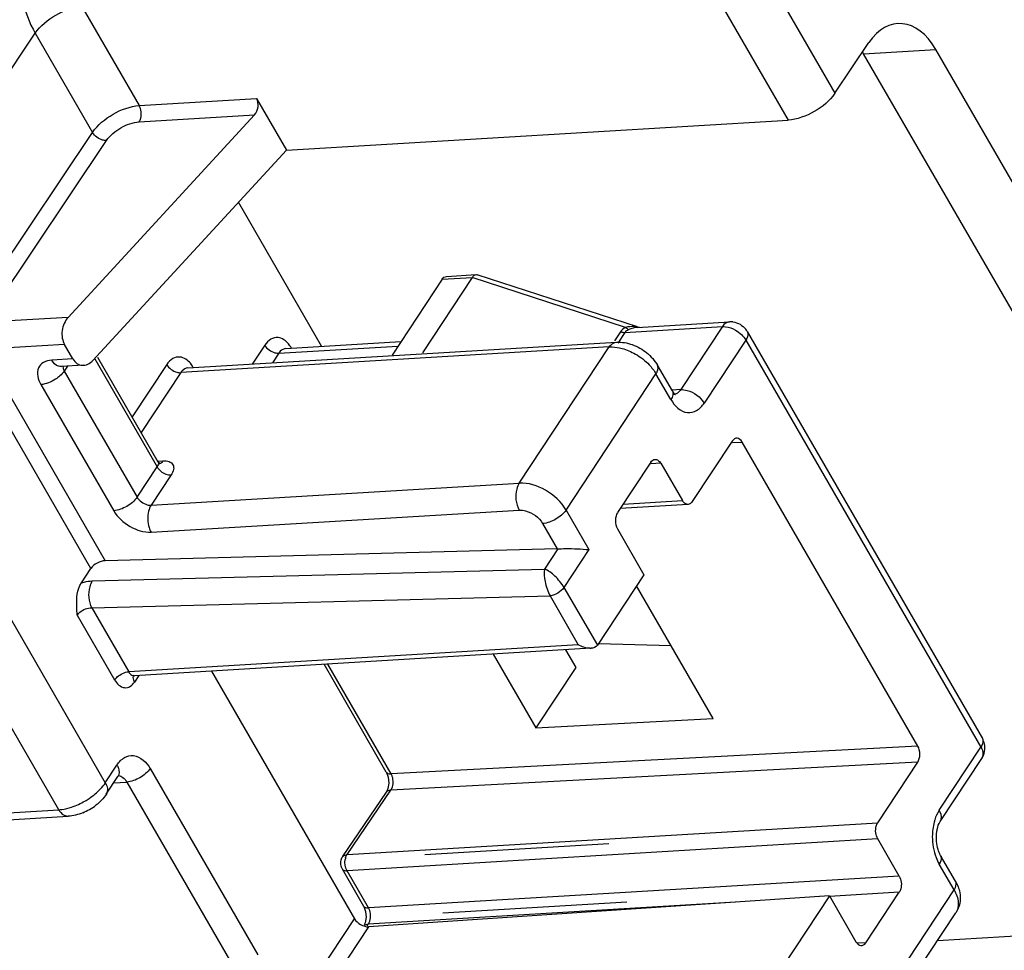
# Model space of a CAD drawing. Units: millimetres. Extents: x -13276 to 29, y -20 to 10762.
# Drawn here: x -11303 to -11278, y 10510 to 10534 of the extents above; entities that cross this region are included whole.
import ezdxf

# ---------------------------------------------------------------- set-up
doc = ezdxf.new("R2010")
doc.units = ezdxf.units.MM
doc.header["$MEASUREMENT"] = 0
doc.layers.add('1K1609-B0-01DXF_CONTINUOUS_LINE', color=7, linetype='Continuous')

msp = doc.modelspace()

# ---------------------------------------------------------------- linework, layer by layer
at = {"layer": '1K1609-B0-01DXF_CONTINUOUS_LINE', "linetype": 'Continuous'}
for p, q in [((-11285.831, 10536.329), (-11283.236, 10531.833)), ((-11284.26, 10536.423), (-11282.015, 10532.535)), ((-11301.704, 10534.804), (-11300.206, 10532.211)), ((-11308.021, 10526.5), (-11302.924, 10534.103)), ((-11302.924, 10534.103), (-11301.427, 10531.51)), ((-11282.015, 10532.535), (-11281.126, 10533.861)), ((-11281.262, 10533.568), (-11279.375, 10533.681)), ((-11268.117, 10514.181), (-11279.375, 10533.681)), ((-11270.003, 10514.068), (-11281.262, 10533.568)), ((-11300.206, 10532.211), (-11297.136, 10532.396)), ((-11297.136, 10532.396), (-11296.357, 10531.046)), ((-11302.066, 10526.672), (-11297.191, 10531.97)), ((-11300.207, 10531.789), (-11297.191, 10531.97)), ((-11296.357, 10531.046), (-11283.236, 10531.833)), ((-11304.616, 10526.753), (-11301.427, 10531.51)), ((-11304.25, 10526.54), (-11301.062, 10531.298)), ((-11296.357, 10531.046), (-11301.416, 10525.547)), ((-11295.436, 10525.915), (-11297.611, 10529.683)), ((-11291.496, 10527.717), (-11292.798, 10525.745)), ((-11292.285, 10527.67), (-11291.496, 10527.717)), ((-11292.173, 10527.744), (-11291.397, 10527.791)), ((-11287.486, 10526.411), (-11291.496, 10527.717)), ((-11291.396, 10527.791), (-11291.37, 10527.788)), ((-11287.177, 10526.422), (-11291.368, 10527.787)), ((-11292.285, 10527.67), (-11293.595, 10525.686)), ((-11302.066, 10526.672), (-11304.25, 10526.54)), ((-11287.504, 10526.278), (-11284.956, 10526.431)), ((-11287.182, 10526.411), (-11284.769, 10526.555)), ((-11284.956, 10526.431), (-11286.045, 10524.782)), ((-11287.624, 10526.296), (-11287.781, 10526.058)), ((-11287.504, 10526.278), (-11287.69, 10525.997)), ((-11284.306, 10526.306), (-11278.158, 10515.656)), ((-11302.158, 10525.961), (-11304.257, 10525.835)), ((-11301.941, 10525.586), (-11302.158, 10525.961)), ((-11287.914, 10525.898), (-11299.12, 10525.226)), ((-11298.934, 10525.35), (-11287.728, 10526.023)), ((-11296.923, 10525.946), (-11297.25, 10525.451)), ((-11296.556, 10525.735), (-11293.439, 10525.922)), ((-11296.37, 10525.859), (-11293.361, 10526.04)), ((-11290.266, 10522.336), (-11287.914, 10525.898)), ((-11284.345, 10526.08), (-11285.434, 10524.431)), ((-11284.345, 10526.08), (-11278.196, 10515.43)), ((-11302.31, 10513.793), (-11309.242, 10525.798)), ((-11296.556, 10525.735), (-11296.723, 10525.483)), ((-11301.941, 10525.586), (-11302.493, 10525.553)), ((-11302.246, 10525.384), (-11302.258, 10525.382)), ((-11301.659, 10525.419), (-11302.246, 10525.384)), ((-11302.084, 10525.394), (-11302.166, 10525.269)), ((-11301.37, 10525.587), (-11299.738, 10522.76)), ((-11301.294, 10525.631), (-11299.715, 10522.896)), ((-11299.487, 10525.437), (-11300.391, 10524.067)), ((-11286.264, 10524.747), (-11286.654, 10525.422)), ((-11302.166, 10525.269), (-11300.261, 10521.969)), ((-11299.12, 10525.226), (-11300.155, 10523.658)), ((-11289.044, 10521.633), (-11286.692, 10525.196)), ((-11286.302, 10524.521), (-11286.692, 10525.196)), ((-11301.469, 10520.102), (-11304.223, 10524.871)), ((-11303.855, 10525.083), (-11301.097, 10520.306)), ((-11302.778, 10524.915), (-11300.873, 10521.615)), ((-11286.045, 10524.782), (-11286.265, 10524.769)), ((-11284.697, 10523.437), (-11285.743, 10521.854)), ((-11284.695, 10523.397), (-11284.437, 10523.41)), ((-11279.847, 10515.46), (-11284.437, 10523.41)), ((-11299.716, 10522.909), (-11299.584, 10522.917)), ((-11286.827, 10522.883), (-11287.698, 10521.564)), ((-11286.566, 10522.856), (-11286.824, 10522.841)), ((-11286.566, 10522.856), (-11286.003, 10521.881)), ((-11305.749, 10522.56), (-11301.092, 10514.5)), ((-11300.261, 10521.969), (-11299.738, 10522.76)), ((-11299.371, 10522.55), (-11299.894, 10521.758)), ((-11299.894, 10521.758), (-11290.266, 10522.336)), ((-11285.854, 10521.78), (-11287.626, 10521.673)), ((-11287.55, 10521.788), (-11286.003, 10521.881)), ((-11299.895, 10521.053), (-11290.268, 10521.631)), ((-11289.044, 10521.633), (-11288.446, 10520.596)), ((-11289.657, 10521.28), (-11289.275, 10520.618)), ((-11287.699, 10521.141), (-11287.006, 10519.941)), ((-11289.275, 10520.618), (-11301.097, 10520.306)), ((-11289.261, 10520.618), (-11289.609, 10520.09)), ((-11288.446, 10520.596), (-11289.099, 10519.606)), ((-11301.716, 10519.729), (-11301.469, 10520.102)), ((-11301.432, 10519.779), (-11289.609, 10520.09)), ((-11287.006, 10519.941), (-11288.225, 10518.094)), ((-11289.099, 10519.606), (-11288.225, 10518.094)), ((-11285.2, 10516.182), (-11287.2, 10519.646)), ((-11301.447, 10519.074), (-11289.463, 10519.389)), ((-11289.463, 10519.389), (-11288.723, 10518.106)), ((-11301.447, 10519.074), (-11300.481, 10517.401)), ((-11301.826, 10518.882), (-11300.849, 10517.189)), ((-11288.723, 10518.106), (-11300.481, 10517.401)), ((-11288.393, 10518.016), (-11300.332, 10517.299)), ((-11289.056, 10517.976), (-11288.79, 10517.516)), ((-11286.296, 10518.079), (-11288.198, 10518.136)), ((-11290.946, 10517.863), (-11289.834, 10515.936)), ((-11298.317, 10517.42), (-11294.577, 10510.942)), ((-11293.744, 10514.779), (-11295.371, 10517.597)), ((-11293.617, 10514.731), (-11295.275, 10517.603)), ((-11288.79, 10517.516), (-11289.834, 10515.936)), ((-11300.214, 10517.306), (-11300.327, 10517.134)), ((-11289.834, 10515.936), (-11285.2, 10516.182)), ((-11279.847, 10515.46), (-11293.617, 10514.731)), ((-11279.285, 10513.781), (-11278.196, 10515.43)), ((-11279.262, 10513.481), (-11278.173, 10515.131)), ((-11301.092, 10514.5), (-11300.787, 10514.961)), ((-11299.919, 10514.871), (-11297.104, 10509.996)), ((-11279.847, 10515.037), (-11293.624, 10514.308)), ((-11280.893, 10513.454), (-11279.847, 10515.037)), ((-11301.07, 10514.2), (-11300.765, 10514.662)), ((-11300.734, 10514.699), (-11300.737, 10514.697)), ((-11300.874, 10514.497), (-11300.531, 10514.518)), ((-11300.531, 10514.518), (-11297.717, 10509.643)), ((-11294.771, 10512.621), (-11293.624, 10514.308)), ((-11293.701, 10514.344), (-11293.742, 10514.251)), ((-11293.68, 10514.487), (-11293.701, 10514.344)), ((-11294.889, 10512.565), (-11293.742, 10514.251)), ((-11310.998, 10513.272), (-11302.31, 10513.793)), ((-11310.75, 10513.102), (-11302.063, 10513.624)), ((-11294.771, 10512.621), (-11280.893, 10513.454)), ((-11280.894, 10513.031), (-11294.772, 10512.198)), ((-11280.331, 10512.056), (-11280.894, 10513.031)), ((-11292.741, 10512.621), (-11287.927, 10512.91)), ((-11278.859, 10511.922), (-11279.249, 10512.597)), ((-11294.901, 10512.246), (-11294.338, 10511.271)), ((-11278.898, 10511.696), (-11279.288, 10512.371)), ((-11294.209, 10511.223), (-11294.772, 10512.198)), ((-11280.331, 10512.056), (-11294.209, 10511.223)), ((-11282.156, 10511.541), (-11294.209, 10510.733)), ((-11282.156, 10511.541), (-11283.376, 10509.694)), ((-11282.156, 10511.541), (-11281.463, 10510.341)), ((-11280.331, 10511.633), (-11282.155, 10511.524)), ((-11281.25, 10508.133), (-11278.898, 10511.696)), ((-11281.203, 10510.314), (-11280.331, 10511.633)), ((-11284.611, 10511.376), (-11294.218, 10510.8)), ((-11292.27, 10511.098), (-11287.456, 10511.387)), ((-11294.274, 10510.98), (-11294.295, 10510.836)), ((-11281.205, 10507.535), (-11278.853, 10511.097)), ((-11295.737, 10509.184), (-11294.577, 10510.942)), ((-11294.209, 10510.733), (-11295.371, 10508.974)), ((-11294.295, 10510.836), (-11294.319, 10510.782)), ((-11294.246, 10510.759), (-11294.218, 10510.8)), ((-11279.332, 10510.372), (-11271.036, 10510.87)), ((-11281.203, 10510.314), (-11281.423, 10510.299))]:
    msp.add_line(p, q, dxfattribs=at)
for points in [[(-11293.744, 10514.779), (-11293.737, 10514.766), (-11293.694, 10514.643), (-11293.68, 10514.487)], [(-11294.338, 10511.271), (-11294.331, 10511.258), (-11294.288, 10511.135), (-11294.274, 10510.98)]]:
    msp.add_lwpolyline(points, dxfattribs=at)
for centre, radius, start, end in [((-11284.739, 10526.054), 0.502, 83.1676, 93.4985), ((-11284.74, 10526.056), 0.5, 29.9796, 37.8709), ((-11286.243, 10524.848), 0.19, 273.4844, 284.3374), ((-11299.702, 10522.956), 0.113, 273.4822, 288.8907), ((-11288.414, 10518.423), 0.408, 268.7296, 273.205), ((-11278.594, 10515.405), 0.504, 13.0548, 29.9376), ((-11300.544, 10514.517), 0.265, 143.4447, 146.6143), ((-11300.654, 10514.609), 0.121, 133.3834, 135.9619), ((-11302.231, 10515.07), 1.463, 292.172, 307.5752), ((-11294.418, 10512.424), 0.407, 163.7851, 170.3285)]:
    msp.add_arc(centre, radius, start, end, dxfattribs=at)
for centre, major_axis, ratio, start_param, end_param in [((-11280.26, 10532.361), (-0.106, 1.997), 0.617698, -0.881719, 0.689077), ((-11282.161, 10532.247), (-0.091, 1.998), 0.622984, -0.877191, -0.844726), ((-11297.321, 10532.195), (0.058, 0.299), 0.731619, -2.271719, -0.700923), ((-11301.849, 10526.297), (0.096, 0.498), 0.731619, 0.869873, 2.44067), ((-11301.633, 10525.922), (0.096, 0.498), 0.731619, -3.842516, -2.271719), ((-11284.567, 10523.212), (-0.018, 0.299), 0.612377, -0.886036, 0.68476), ((-11287.568, 10521.339), (-0.018, 0.299), 0.612377, 0.68476, 2.255557), ((-11301.228, 10520.109), (0.264, 0.142), 0.521057, 0.800696, 2.371492), ((-11279.977, 10515.262), (-0.018, 0.299), 0.612377, -2.456832, -0.886036), ((-11294.339, 10510.958), (0.252, -0.164), 0.617698, -2.259874, -0.689077), ((-11281.333, 10510.539), (-0.018, 0.299), 0.612377, 2.255557, 3.826353)]:
    msp.add_ellipse(centre, major_axis=major_axis, ratio=ratio, start_param=start_param, end_param=end_param, dxfattribs=at)
for points, knots in [([(-11303.24, 10535.29), (-11303.248, 10535.197), (-11303.242, 10534.781), (-11303.084, 10534.38), (-11302.924, 10534.103)], [0, 0, 0, 0, 0.225525, 1, 1, 1, 1]), ([(-11302.924, 10534.103), (-11302.791, 10534.302), (-11302.405, 10534.613), (-11301.942, 10534.79), (-11301.704, 10534.804)], [0, 0, 0, 0, 0.500646, 1, 1, 1, 1]), ([(-11282.015, 10532.535), (-11282.148, 10532.335), (-11282.534, 10532.025), (-11282.997, 10531.848), (-11283.236, 10531.833)], [0, 0, 0, 0, 0.500646, 1, 1, 1, 1]), ([(-11301.427, 10531.51), (-11301.294, 10531.709), (-11300.908, 10532.02), (-11300.445, 10532.197), (-11300.206, 10532.211)], [0, 0, 0, 0, 0.500646, 1, 1, 1, 1]), ([(-11300.207, 10531.789), (-11300.189, 10531.817), (-11300.134, 10531.952), (-11300.151, 10532.115), (-11300.206, 10532.211)], [0, 0, 0, 0, 0.233153, 1, 1, 1, 1]), ([(-11301.062, 10531.298), (-11300.968, 10531.437), (-11300.698, 10531.654), (-11300.374, 10531.778), (-11300.207, 10531.789)], [0, 0, 0, 0, 0.500643, 1, 1, 1, 1]), ([(-11301.062, 10531.298), (-11301.095, 10531.296), (-11301.24, 10531.318), (-11301.372, 10531.414), (-11301.427, 10531.51)], [0, 0, 0, 0, 0.232482, 1, 1, 1, 1]), ([(-11291.496, 10527.717), (-11291.489, 10527.728), (-11291.464, 10527.761), (-11291.425, 10527.789), (-11291.396, 10527.791)], [0, 0, 0, 0, 0.303385, 1, 1, 1, 1]), ([(-11287.486, 10526.411), (-11287.479, 10526.404), (-11287.454, 10526.38), (-11287.426, 10526.359), (-11287.403, 10526.351)], [0, 0, 0, 0, 0.296331, 1, 1, 1, 1]), ([(-11284.77, 10526.555), (-11284.824, 10526.552), (-11284.898, 10526.509), (-11284.944, 10526.449), (-11284.956, 10526.431)], [0, 0, 0, 0, 0.717292, 1, 1, 1, 1]), ([(-11284.956, 10526.431), (-11284.929, 10526.433), (-11284.809, 10526.428), (-11284.693, 10526.384), (-11284.613, 10526.338)], [0, 0, 0, 0, 0.226556, 1, 1, 1, 1]), ([(-11296.576, 10526.143), (-11296.639, 10526.15), (-11296.784, 10526.115), (-11296.882, 10526.008), (-11296.923, 10525.946)], [0, 0, 0, 0, 0.462959, 1, 1, 1, 1]), ([(-11287.542, 10526.279), (-11287.536, 10526.278), (-11287.523, 10526.278), (-11287.51, 10526.278), (-11287.504, 10526.278)], [0, 0, 0, 0, 0.509093, 1, 1, 1, 1]), ([(-11287.477, 10526.308), (-11287.483, 10526.303), (-11287.492, 10526.294), (-11287.501, 10526.284), (-11287.504, 10526.278)], [0, 0, 0, 0, 0.515456, 1, 1, 1, 1]), ([(-11284.306, 10526.306), (-11284.298, 10526.292), (-11284.273, 10526.214), (-11284.31, 10526.132), (-11284.345, 10526.08)], [0, 0, 0, 0, 0.209619, 1, 1, 1, 1]), ([(-11296.923, 10525.946), (-11296.868, 10525.85), (-11296.734, 10525.754), (-11296.59, 10525.733), (-11296.556, 10525.735)], [0, 0, 0, 0, 0.766847, 1, 1, 1, 1]), ([(-11296.228, 10525.874), (-11296.25, 10525.911), (-11296.332, 10526.034), (-11296.47, 10526.132), (-11296.576, 10526.143)], [0, 0, 0, 0, 0.290134, 1, 1, 1, 1]), ([(-11287.914, 10525.898), (-11287.902, 10525.916), (-11287.856, 10525.976), (-11287.782, 10526.019), (-11287.728, 10526.023)], [0, 0, 0, 0, 0.282731, 1, 1, 1, 1]), ([(-11287.914, 10525.898), (-11287.888, 10525.9), (-11287.775, 10525.901), (-11287.663, 10525.882), (-11287.579, 10525.859)], [0, 0, 0, 0, 0.234125, 1, 1, 1, 1]), ([(-11299.139, 10525.634), (-11299.203, 10525.641), (-11299.348, 10525.606), (-11299.446, 10525.499), (-11299.487, 10525.437)], [0, 0, 0, 0, 0.462959, 1, 1, 1, 1]), ([(-11298.792, 10525.364), (-11298.814, 10525.402), (-11298.896, 10525.525), (-11299.034, 10525.623), (-11299.139, 10525.634)], [0, 0, 0, 0, 0.290134, 1, 1, 1, 1]), ([(-11296.37, 10525.859), (-11296.424, 10525.856), (-11296.498, 10525.813), (-11296.545, 10525.753), (-11296.556, 10525.735)], [0, 0, 0, 0, 0.717269, 1, 1, 1, 1]), ([(-11287.229, 10525.712), (-11287.097, 10525.636), (-11286.935, 10525.511), (-11286.804, 10525.357), (-11286.774, 10525.319)], [0, 0, 0, 0, 0.758496, 1, 1, 1, 1]), ([(-11302.493, 10525.553), (-11302.568, 10525.549), (-11302.71, 10525.518), (-11302.92, 10525.294), (-11302.852, 10525.042), (-11302.778, 10524.915)], [0, 0, 0, 0, 0.261214, 0.486333, 1, 1, 1, 1]), ([(-11302.246, 10525.384), (-11302.268, 10525.383), (-11302.373, 10525.396), (-11302.453, 10525.483), (-11302.493, 10525.553)], [0, 0, 0, 0, 0.220559, 1, 1, 1, 1]), ([(-11299.487, 10525.437), (-11299.431, 10525.341), (-11299.298, 10525.245), (-11299.154, 10525.224), (-11299.12, 10525.226)], [0, 0, 0, 0, 0.766847, 1, 1, 1, 1]), ([(-11286.692, 10525.196), (-11286.679, 10525.216), (-11286.64, 10525.283), (-11286.627, 10525.375), (-11286.654, 10525.422)], [0, 0, 0, 0, 0.308807, 1, 1, 1, 1]), ([(-11302.279, 10525.141), (-11302.315, 10525.109), (-11302.462, 10524.999), (-11302.642, 10524.923), (-11302.778, 10524.915)], [0, 0, 0, 0, 0.259739, 1, 1, 1, 1]), ([(-11298.934, 10525.35), (-11298.988, 10525.347), (-11299.062, 10525.304), (-11299.108, 10525.244), (-11299.12, 10525.226)], [0, 0, 0, 0, 0.717269, 1, 1, 1, 1]), ([(-11286.204, 10524.667), (-11286.209, 10524.671), (-11286.231, 10524.696), (-11286.25, 10524.723), (-11286.264, 10524.747)], [0, 0, 0, 0, 0.178689, 1, 1, 1, 1]), ([(-11286.192, 10524.653), (-11286.19, 10524.653), (-11286.177, 10524.648), (-11286.199, 10524.661), (-11286.204, 10524.667)], [0, 0, 0, 0, 0.206652, 1, 1, 1, 1]), ([(-11286.045, 10524.782), (-11286.055, 10524.767), (-11286.094, 10524.715), (-11286.151, 10524.675), (-11286.196, 10524.663)], [0, 0, 0, 0, 0.277456, 1, 1, 1, 1]), ([(-11286.045, 10524.782), (-11285.989, 10524.785), (-11285.748, 10524.751), (-11285.526, 10524.59), (-11285.434, 10524.431)], [0, 0, 0, 0, 0.233337, 1, 1, 1, 1]), ([(-11286.302, 10524.521), (-11286.211, 10524.362), (-11285.981, 10524.131), (-11285.607, 10524.219), (-11285.485, 10524.353), (-11285.434, 10524.431)], [0, 0, 0, 0, 0.513684, 0.738797, 1, 1, 1, 1]), ([(-11299.715, 10522.896), (-11299.71, 10522.888), (-11299.695, 10522.841), (-11299.717, 10522.792), (-11299.738, 10522.76)], [0, 0, 0, 0, 0.209595, 1, 1, 1, 1]), ([(-11299.66, 10522.842), (-11299.659, 10522.842), (-11299.649, 10522.845), (-11299.672, 10522.85), (-11299.679, 10522.855)], [0, 0, 0, 0, 0.087571, 1, 1, 1, 1]), ([(-11299.422, 10522.898), (-11299.382, 10522.883), (-11299.306, 10522.828), (-11299.3, 10522.734), (-11299.309, 10522.692)], [0, 0, 0, 0, 0.497208, 1, 1, 1, 1]), ([(-11286.715, 10522.958), (-11286.672, 10522.961), (-11286.609, 10522.922), (-11286.575, 10522.872), (-11286.566, 10522.856)], [0, 0, 0, 0, 0.705105, 1, 1, 1, 1]), ([(-11290.266, 10522.336), (-11290.297, 10522.289), (-11290.388, 10522.063), (-11290.36, 10521.791), (-11290.268, 10521.631)], [0, 0, 0, 0, 0.233337, 1, 1, 1, 1]), ([(-11289.044, 10521.633), (-11289.169, 10521.848), (-11289.543, 10522.188), (-11290.03, 10522.35), (-11290.266, 10522.336)], [0, 0, 0, 0, 0.512229, 1, 1, 1, 1]), ([(-11300.261, 10521.969), (-11300.327, 10521.868), (-11300.521, 10521.712), (-11300.753, 10521.622), (-11300.873, 10521.615)], [0, 0, 0, 0, 0.5, 1, 1, 1, 1]), ([(-11300.261, 10521.969), (-11300.205, 10521.873), (-11300.072, 10521.777), (-11299.928, 10521.756), (-11299.894, 10521.758)], [0, 0, 0, 0, 0.766853, 1, 1, 1, 1]), ([(-11285.854, 10521.78), (-11285.898, 10521.777), (-11285.96, 10521.815), (-11285.994, 10521.865), (-11286.003, 10521.881)], [0, 0, 0, 0, 0.705103, 1, 1, 1, 1]), ([(-11300.873, 10521.615), (-11300.774, 10521.443), (-11300.474, 10521.172), (-11300.084, 10521.042), (-11299.895, 10521.053)], [0, 0, 0, 0, 0.51198, 1, 1, 1, 1]), ([(-11299.961, 10521.603), (-11299.998, 10521.466), (-11299.987, 10521.266), (-11299.917, 10521.092), (-11299.895, 10521.053)], [0, 0, 0, 0, 0.761932, 1, 1, 1, 1]), ([(-11290.268, 10521.631), (-11290.212, 10521.634), (-11289.971, 10521.6), (-11289.749, 10521.44), (-11289.657, 10521.28)], [0, 0, 0, 0, 0.233341, 1, 1, 1, 1]), ([(-11289.275, 10520.618), (-11289.2, 10520.62), (-11288.924, 10520.629), (-11288.646, 10520.617), (-11288.446, 10520.596)], [0, 0, 0, 0, 0.270002, 1, 1, 1, 1]), ([(-11289.609, 10520.09), (-11289.628, 10519.982), (-11289.599, 10519.736), (-11289.526, 10519.504), (-11289.463, 10519.389)], [0, 0, 0, 0, 0.45796, 1, 1, 1, 1]), ([(-11289.099, 10519.607), (-11289.162, 10519.719), (-11289.316, 10519.901), (-11289.508, 10520.051), (-11289.609, 10520.09)], [0, 0, 0, 0, 0.542195, 1, 1, 1, 1]), ([(-11301.826, 10518.882), (-11301.832, 10518.958), (-11301.851, 10519.24), (-11301.832, 10519.553), (-11301.716, 10519.729)], [0, 0, 0, 0, 0.264704, 1, 1, 1, 1]), ([(-11301.716, 10519.729), (-11301.691, 10519.737), (-11301.599, 10519.762), (-11301.502, 10519.777), (-11301.432, 10519.779)], [0, 0, 0, 0, 0.265283, 1, 1, 1, 1]), ([(-11301.432, 10519.779), (-11301.463, 10519.732), (-11301.554, 10519.507), (-11301.534, 10519.236), (-11301.447, 10519.074)], [0, 0, 0, 0, 0.233911, 1, 1, 1, 1]), ([(-11289.099, 10519.606), (-11289.139, 10519.546), (-11289.252, 10519.451), (-11289.391, 10519.391), (-11289.463, 10519.389)], [0, 0, 0, 0, 0.501405, 1, 1, 1, 1]), ([(-11301.826, 10518.882), (-11301.808, 10518.911), (-11301.707, 10519.015), (-11301.557, 10519.077), (-11301.447, 10519.074)], [0, 0, 0, 0, 0.235894, 1, 1, 1, 1]), ([(-11300.849, 10517.189), (-11300.83, 10517.217), (-11300.731, 10517.322), (-11300.59, 10517.394), (-11300.481, 10517.401)], [0, 0, 0, 0, 0.237806, 1, 1, 1, 1]), ([(-11300.481, 10517.401), (-11300.472, 10517.385), (-11300.438, 10517.335), (-11300.376, 10517.297), (-11300.332, 10517.299)], [0, 0, 0, 0, 0.294786, 1, 1, 1, 1]), ([(-11300.849, 10517.189), (-11300.794, 10517.093), (-11300.655, 10516.955), (-11300.431, 10517.007), (-11300.358, 10517.088), (-11300.327, 10517.134)], [0, 0, 0, 0, 0.513695, 0.738812, 1, 1, 1, 1]), ([(-11300.327, 10517.134), (-11300.336, 10517.15), (-11300.363, 10517.205), (-11300.365, 10517.278), (-11300.341, 10517.314)], [0, 0, 0, 0, 0.294786, 1, 1, 1, 1]), ([(-11300.355, 10517.296), (-11300.356, 10517.294), (-11300.362, 10517.289), (-11300.357, 10517.293), (-11300.355, 10517.294)], [0, 0, 0, 0, 0.572085, 1, 1, 1, 1]), ([(-11300.355, 10517.294), (-11300.352, 10517.295), (-11300.345, 10517.298), (-11300.337, 10517.299), (-11300.332, 10517.299)], [0, 0, 0, 0, 0.423, 1, 1, 1, 1]), ([(-11278.158, 10515.656), (-11278.149, 10515.642), (-11278.124, 10515.564), (-11278.162, 10515.482), (-11278.196, 10515.43)], [0, 0, 0, 0, 0.209619, 1, 1, 1, 1]), ([(-11278.196, 10515.43), (-11278.181, 10515.404), (-11278.136, 10515.312), (-11278.133, 10515.191), (-11278.173, 10515.131)], [0, 0, 0, 0, 0.295746, 1, 1, 1, 1]), ([(-11300.787, 10514.961), (-11300.736, 10515.039), (-11300.614, 10515.173), (-11300.241, 10515.261), (-11300.01, 10515.03), (-11299.919, 10514.871)], [0, 0, 0, 0, 0.261189, 0.486319, 1, 1, 1, 1]), ([(-11300.787, 10514.961), (-11300.772, 10514.935), (-11300.728, 10514.844), (-11300.725, 10514.723), (-11300.765, 10514.662)], [0, 0, 0, 0, 0.295746, 1, 1, 1, 1]), ([(-11300.741, 10514.693), (-11300.743, 10514.691), (-11300.749, 10514.684), (-11300.754, 10514.678), (-11300.756, 10514.674)], [0, 0, 0, 0, 0.421108, 1, 1, 1, 1]), ([(-11293.744, 10514.779), (-11293.739, 10514.77), (-11293.707, 10514.735), (-11293.654, 10514.729), (-11293.617, 10514.731)], [0, 0, 0, 0, 0.210187, 1, 1, 1, 1]), ([(-11301.625, 10514.02), (-11301.586, 10514.042), (-11301.439, 10514.134), (-11301.304, 10514.245), (-11301.215, 10514.338)], [0, 0, 0, 0, 0.258664, 1, 1, 1, 1]), ([(-11301.092, 10514.5), (-11301.083, 10514.484), (-11301.053, 10514.425), (-11301.036, 10514.358), (-11301.037, 10514.31)], [0, 0, 0, 0, 0.273435, 1, 1, 1, 1]), ([(-11293.624, 10514.308), (-11293.615, 10514.321), (-11293.58, 10514.383), (-11293.567, 10514.455), (-11293.565, 10514.51)], [0, 0, 0, 0, 0.228408, 1, 1, 1, 1]), ([(-11302.31, 10513.793), (-11302.284, 10513.795), (-11302.17, 10513.806), (-11302.058, 10513.834), (-11301.975, 10513.861)], [0, 0, 0, 0, 0.232172, 1, 1, 1, 1]), ([(-11302.31, 10513.793), (-11302.295, 10513.767), (-11302.238, 10513.683), (-11302.135, 10513.619), (-11302.063, 10513.624)], [0, 0, 0, 0, 0.295746, 1, 1, 1, 1]), ([(-11279.285, 10513.781), (-11279.3, 10513.759), (-11279.357, 10513.661), (-11279.397, 10513.554), (-11279.419, 10513.471)], [0, 0, 0, 0, 0.234119, 1, 1, 1, 1]), ([(-11279.262, 10513.481), (-11279.25, 10513.5), (-11279.209, 10513.598), (-11279.245, 10513.711), (-11279.285, 10513.781)], [0, 0, 0, 0, 0.220559, 1, 1, 1, 1]), ([(-11280.894, 10513.031), (-11280.949, 10513.127), (-11280.966, 10513.291), (-11280.911, 10513.426), (-11280.893, 10513.454)], [0, 0, 0, 0, 0.766834, 1, 1, 1, 1]), ([(-11279.354, 10513.185), (-11279.351, 10513.217), (-11279.334, 10513.319), (-11279.302, 10513.422), (-11279.262, 10513.481)], [0, 0, 0, 0, 0.30883, 1, 1, 1, 1]), ([(-11279.249, 10512.597), (-11279.255, 10512.608), (-11279.282, 10512.658), (-11279.302, 10512.711), (-11279.315, 10512.753)], [0, 0, 0, 0, 0.222047, 1, 1, 1, 1]), ([(-11279.249, 10512.597), (-11279.241, 10512.583), (-11279.216, 10512.505), (-11279.253, 10512.423), (-11279.288, 10512.371)], [0, 0, 0, 0, 0.209572, 1, 1, 1, 1]), ([(-11294.901, 10512.246), (-11294.896, 10512.237), (-11294.863, 10512.201), (-11294.809, 10512.196), (-11294.772, 10512.198)], [0, 0, 0, 0, 0.209692, 1, 1, 1, 1]), ([(-11280.331, 10512.056), (-11280.275, 10511.96), (-11280.259, 10511.797), (-11280.313, 10511.661), (-11280.331, 10511.633)], [0, 0, 0, 0, 0.766847, 1, 1, 1, 1]), ([(-11278.898, 10511.696), (-11278.885, 10511.716), (-11278.846, 10511.783), (-11278.832, 10511.875), (-11278.859, 10511.922)], [0, 0, 0, 0, 0.308807, 1, 1, 1, 1]), ([(-11278.898, 10511.696), (-11278.841, 10511.597), (-11278.759, 10511.397), (-11278.801, 10511.175), (-11278.853, 10511.097)], [0, 0, 0, 0, 0.551624, 1, 1, 1, 1]), ([(-11294.338, 10511.271), (-11294.335, 10511.265), (-11294.327, 10511.255), (-11294.316, 10511.247), (-11294.311, 10511.243)], [0, 0, 0, 0, 0.488173, 1, 1, 1, 1]), ([(-11294.218, 10510.8), (-11294.209, 10510.813), (-11294.174, 10510.875), (-11294.16, 10510.948), (-11294.158, 10511.002)], [0, 0, 0, 0, 0.228878, 1, 1, 1, 1])]:
    msp.add_open_spline(points, degree=3, knots=knots, dxfattribs=at)
for points in [[(-11292.285, 10527.67), (-11292.26, 10527.707), (-11292.218, 10527.742), (-11292.173, 10527.744)], [(-11287.486, 10526.411), (-11287.539, 10526.384), (-11287.591, 10526.346), (-11287.624, 10526.296)], [(-11287.375, 10526.429), (-11287.412, 10526.425), (-11287.449, 10526.419), (-11287.486, 10526.411)], [(-11287.123, 10526.404), (-11287.203, 10526.43), (-11287.291, 10526.437), (-11287.375, 10526.429)], [(-11287.181, 10526.411), (-11287.218, 10526.408), (-11287.256, 10526.401), (-11287.292, 10526.391)], [(-11284.679, 10526.553), (-11284.552, 10526.537), (-11284.424, 10526.465), (-11284.345, 10526.364)], [(-11287.624, 10526.296), (-11287.597, 10526.287), (-11287.57, 10526.281), (-11287.542, 10526.279)], [(-11287.403, 10526.351), (-11287.429, 10526.34), (-11287.455, 10526.326), (-11287.477, 10526.308)], [(-11287.292, 10526.391), (-11287.33, 10526.38), (-11287.367, 10526.366), (-11287.403, 10526.351)], [(-11284.613, 10526.338), (-11284.557, 10526.306), (-11284.504, 10526.267), (-11284.458, 10526.222)], [(-11284.458, 10526.222), (-11284.414, 10526.18), (-11284.375, 10526.132), (-11284.345, 10526.08)], [(-11287.728, 10526.023), (-11287.588, 10526.031), (-11287.444, 10526.006), (-11287.312, 10525.959)], [(-11287.312, 10525.959), (-11287.175, 10525.91), (-11287.045, 10525.836), (-11286.933, 10525.745)], [(-11287.579, 10525.859), (-11287.457, 10525.826), (-11287.339, 10525.775), (-11287.229, 10525.712)], [(-11286.933, 10525.745), (-11286.823, 10525.655), (-11286.725, 10525.545), (-11286.654, 10525.422)], [(-11302.199, 10525.383), (-11302.2, 10525.343), (-11302.186, 10525.303), (-11302.166, 10525.269)], [(-11302.166, 10525.269), (-11302.197, 10525.221), (-11302.237, 10525.179), (-11302.279, 10525.141)], [(-11286.774, 10525.319), (-11286.744, 10525.28), (-11286.717, 10525.239), (-11286.692, 10525.196)], [(-11286.249, 10524.645), (-11286.257, 10524.601), (-11286.278, 10524.558), (-11286.302, 10524.521)], [(-11286.264, 10524.747), (-11286.247, 10524.717), (-11286.243, 10524.679), (-11286.249, 10524.645)], [(-11299.679, 10522.855), (-11299.693, 10522.866), (-11299.706, 10522.88), (-11299.715, 10522.896)], [(-11299.666, 10522.848), (-11299.632, 10522.86), (-11299.603, 10522.887), (-11299.584, 10522.917)], [(-11299.584, 10522.917), (-11299.529, 10522.92), (-11299.473, 10522.917), (-11299.422, 10522.898)], [(-11286.827, 10522.883), (-11286.802, 10522.921), (-11286.76, 10522.955), (-11286.715, 10522.958)], [(-11299.738, 10522.76), (-11299.714, 10522.718), (-11299.679, 10522.681), (-11299.641, 10522.65)], [(-11299.641, 10522.65), (-11299.601, 10522.617), (-11299.556, 10522.591), (-11299.507, 10522.573)], [(-11299.507, 10522.573), (-11299.464, 10522.557), (-11299.417, 10522.547), (-11299.371, 10522.55)], [(-11299.309, 10522.692), (-11299.319, 10522.641), (-11299.343, 10522.593), (-11299.371, 10522.55)], [(-11285.743, 10521.854), (-11285.767, 10521.817), (-11285.81, 10521.782), (-11285.854, 10521.78)], [(-11299.894, 10521.758), (-11299.925, 10521.711), (-11299.947, 10521.658), (-11299.961, 10521.603)], [(-11289.044, 10521.633), (-11289.111, 10521.533), (-11289.304, 10521.376), (-11289.537, 10521.287), (-11289.657, 10521.28)], [(-11288.423, 10518.015), (-11288.527, 10518.018), (-11288.632, 10518.054), (-11288.723, 10518.106)], [(-11288.225, 10518.094), (-11288.259, 10518.043), (-11288.33, 10518.019), (-11288.391, 10518.016)], [(-11278.173, 10515.131), (-11278.101, 10515.24), (-11278.074, 10515.391), (-11278.103, 10515.519)], [(-11299.919, 10514.871), (-11299.985, 10514.771), (-11300.179, 10514.614), (-11300.411, 10514.525), (-11300.531, 10514.518)], [(-11300.746, 10514.686), (-11300.704, 10514.681), (-11300.664, 10514.662), (-11300.631, 10514.636)], [(-11300.631, 10514.636), (-11300.59, 10514.604), (-11300.557, 10514.562), (-11300.531, 10514.518)], [(-11293.587, 10514.662), (-11293.594, 10514.686), (-11293.604, 10514.709), (-11293.617, 10514.731)], [(-11293.565, 10514.51), (-11293.564, 10514.561), (-11293.571, 10514.613), (-11293.587, 10514.662)], [(-11301.215, 10514.338), (-11301.168, 10514.388), (-11301.124, 10514.442), (-11301.086, 10514.5)], [(-11301.037, 10514.31), (-11301.038, 10514.273), (-11301.048, 10514.235), (-11301.067, 10514.204)], [(-11293.742, 10514.251), (-11293.718, 10514.287), (-11293.667, 10514.306), (-11293.624, 10514.308)], [(-11301.063, 10514.201), (-11301.136, 10514.089), (-11301.233, 10513.992), (-11301.339, 10513.91)], [(-11301.975, 10513.861), (-11301.853, 10513.902), (-11301.736, 10513.956), (-11301.625, 10514.02)], [(-11301.679, 10513.715), (-11301.801, 10513.666), (-11301.931, 10513.632), (-11302.063, 10513.624)], [(-11279.419, 10513.471), (-11279.451, 10513.348), (-11279.466, 10513.22), (-11279.466, 10513.094)], [(-11279.466, 10513.094), (-11279.466, 10512.908), (-11279.435, 10512.718), (-11279.369, 10512.545)], [(-11279.356, 10512.963), (-11279.363, 10513.037), (-11279.363, 10513.112), (-11279.354, 10513.185)], [(-11279.315, 10512.753), (-11279.336, 10512.821), (-11279.349, 10512.892), (-11279.356, 10512.963)], [(-11294.889, 10512.565), (-11294.907, 10512.538), (-11294.921, 10512.508), (-11294.93, 10512.477)], [(-11294.889, 10512.565), (-11294.864, 10512.601), (-11294.815, 10512.619), (-11294.771, 10512.621)], [(-11294.809, 10512.537), (-11294.8, 10512.567), (-11294.788, 10512.596), (-11294.771, 10512.621)], [(-11279.369, 10512.545), (-11279.347, 10512.485), (-11279.32, 10512.426), (-11279.288, 10512.371)], [(-11294.93, 10512.477), (-11294.944, 10512.427), (-11294.945, 10512.372), (-11294.932, 10512.321)], [(-11294.932, 10512.321), (-11294.925, 10512.295), (-11294.915, 10512.27), (-11294.901, 10512.247)], [(-11294.772, 10512.198), (-11294.822, 10512.284), (-11294.836, 10512.394), (-11294.819, 10512.492)], [(-11278.859, 10511.922), (-11278.807, 10511.831), (-11278.767, 10511.729), (-11278.749, 10511.625)], [(-11278.749, 10511.625), (-11278.733, 10511.533), (-11278.733, 10511.436), (-11278.751, 10511.344)], [(-11294.311, 10511.243), (-11294.281, 10511.225), (-11294.244, 10511.221), (-11294.209, 10511.223)], [(-11294.179, 10511.154), (-11294.187, 10511.178), (-11294.197, 10511.201), (-11294.209, 10511.223)], [(-11278.751, 10511.344), (-11278.769, 10511.257), (-11278.804, 10511.172), (-11278.853, 10511.097)], [(-11294.158, 10511.002), (-11294.156, 10511.053), (-11294.163, 10511.106), (-11294.179, 10511.154)], [(-11294.318, 10510.764), (-11294.291, 10510.788), (-11294.253, 10510.798), (-11294.218, 10510.8)]]:
    msp.add_open_spline(points, degree=3, dxfattribs=at)

doc.saveas('drawing.dxf')
